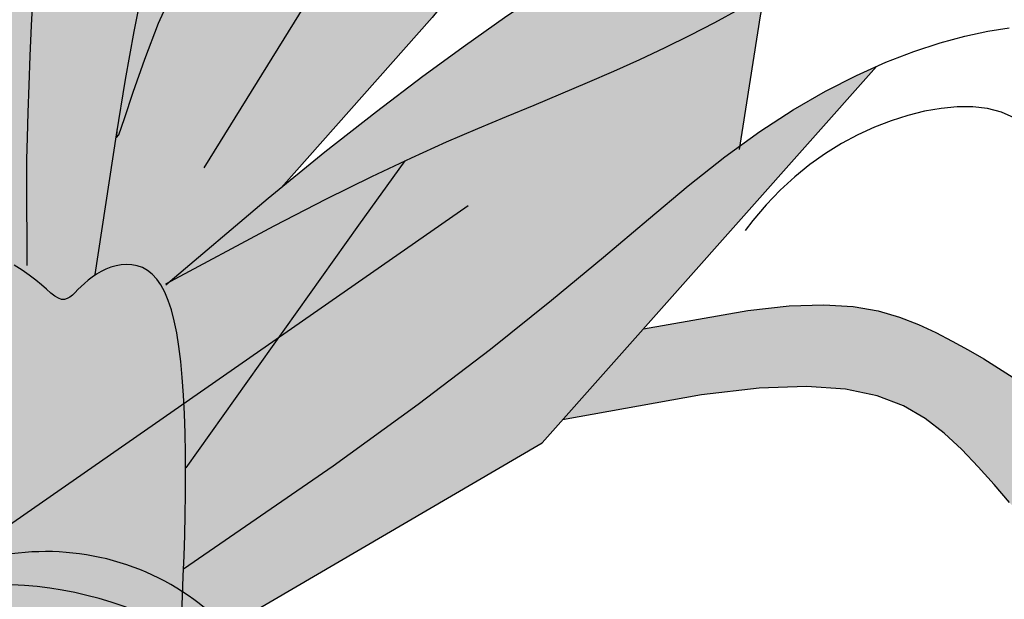
# Model space of a CAD drawing. Extents: x -88 to 110, y -68 to 34.
# Drawn here: x 30 to 31, y -31 to -31 of the extents above; entities that cross this region are included whole.
import ezdxf

# ---------------------------------------------------------------- set-up
doc = ezdxf.new("R2010")
doc.units = 0
doc.header["$MEASUREMENT"] = 0
doc.layers.get('0').update_dxf_attribs({"linetype": 'CONTINUOUS'})
doc.layers.add('HATCH', color=7, linetype='CONTINUOUS')

# ---------------------------------------------------------------- blocks, each defined once
blk = doc.blocks.new('Arbol alzado 023')
at = {"color": 78}
for points in [[(-0.06739650843792688, 0.4447782168670464), (-0.07398210839689412, 0.4289427807560564), (-0.08007442898150074, 0.4135542730927249), (-0.08568628264302802, 0.3986402029636373), (-0.0908519615305039, 0.3842081071048291), (-0.09560575779294211, 0.370265145415555), (-0.0999815867425653, 0.3568181009582538), (-0.1040133636915748, 0.343874887305784), (-0.1077350039522074, 0.3314426643573789), (-0.1111807996734662, 0.3195285920123005), (-0.1143903187196216, 0.3080490125003941), (-0.1174280001838675, 0.2965596352316275), (-0.1203628052010579, 0.2845242214361683), (-0.1232644485796364, 0.2714069091809783), (-0.1262033988016569, 0.2566718365330338), (-0.1292486170019487, 0.2397838952329074), (-0.1324698179889765, 0.220207223347554), (-0.1399515358640784, 0.1710036420565153)], [(-0.1617911127479168, 0.2696516033553458), (-0.1623352650905971, 0.2587267276165939), (-0.1628130941560606, 0.2480441579417878), (-0.1632193242290647, 0.2377926895689519), (-0.1635494332679741, 0.2281622482464947), (-0.163798522394373, 0.2193412523756102), (-0.1639620695666189, 0.2115192508679264), (-0.1640347990694835, 0.2048850389614536), (-0.1639032830254408, 0.1742448153940721)], [(-0.1321623191582084, 0.2220752033771198), (-0.1323315188824914, 0.2192673923623438), (-0.1314470829072292, 0.2202317177397184), (-0.1294445721392066, 0.2259912914277926), (-0.1263970929180935, 0.2352987836105846), (-0.1223766210731547, 0.2469061107985091), (-0.1174566397808512, 0.2595659431755628), (-0.1117125164016706, 0.2722344427990784)], [(0.1178673918954907, 0.4421844491560414), (0.1066613959021403, 0.4324922065979813), (0.09605494726142894, 0.4226699553430926), (0.08608949802162158, 0.4127320151898637), (0.07671530572480378, 0.4026542685829391), (0.06788375842345573, 0.3924148589877738), (0.05954549049646829, 0.3819900456858285), (0.05165113632272167, 0.3713572184689475), (0.0441517071179014, 0.3604933902921879), (0.03699783726090189, 0.3493755741105993), (0.03010134693994004, 0.3379781450216264), (0.02321465437584536, 0.3262641730186253), (0.01605211727238398, 0.3141933365637364), (0.008327716496523863, 0.3017264446295123), (-0.0002456975951687923, 0.288823552514895), (-0.009953390462126066, 0.2754450923556355), (-0.02108175807417823, 0.2615507426138741), (-0.0743532926472632, 0.2015816875514993)], [(-0.1014003773036443, 0.2086383335134805), (-0.03631726999572749, 0.313824036497369), (0.04756057283252701, 0.412633660784433)], [(-0.1149698937217281, 0.167421808249582), (-0.0788470715160372, 0.1979124276064077), (-0.05887359047774865, 0.2142211707412294), (-0.04078693130914601, 0.2284686165668539), (-0.02436136876557526, 0.2409253339074091), (-0.009371931276000112, 0.251861891587037), (0.00440635273061929, 0.2615499889402706), (0.01719920849892986, 0.270259817954436), (0.02923085392636793, 0.2782623242904769), (0.04069875149739133, 0.2857956688075127), (0.05168467479813543, 0.2929657426470165), (0.06224251149133408, 0.2998441448014582), (0.07242539556613536, 0.3065043584473024), (0.08228759152208198, 0.3130187362506156), (0.09188223334831136, 0.3194592540406553), (0.1012628318707769, 0.3258993949938862), (0.1104832747522124, 0.33241113493958), (0.1195902897561254, 0.3390528835821094), (0.12860083453862, 0.3458231335742603), (0.1375265910405687, 0.3527068114439338), (0.1463773570188351, 0.3596884668822362), (0.155164437577497, 0.3667522727434651), (0.162990961126809, 0.373142671238778)], [(0.08686691234500188, 0.2643830480208074), (0.0783466322424502, 0.2597475785143253), (0.06966468915166146, 0.2552749025064891), (0.06082937348228512, 0.2509435402995557), (0.05184859880718307, 0.2467308816853837), (0.04273065553600119, 0.2426150701294354), (0.03348383407839961, 0.2385742490971587), (0.02411604800721534, 0.2345861852172213), (0.01463558773211204, 0.2306290219550853), (0.004984797222320481, 0.2266402044015443), (-0.00516040317223343, 0.2223940073119586), (-0.01618890903164782, 0.2176255144142267), (-0.02849074644641547, 0.2120686789258492), (-0.04245518783342916, 0.2054578309011212), (-0.05847150560957814, 0.1975269235575361), (-0.07693010270216405, 0.1880110406230138), (-0.1150426232245927, 0.1676614764559154)], [(0.0958951684572078, 0.2696218332479567), (0.09442625860140552, 0.2621374775152283), (0.08698674644816862, 0.2150456896649082)], [(-0.1086831253470777, 0.0673207642406517), (-0.05604731445965783, 0.1035939443305018), (-0.02604356825154497, 0.125360038037865), (-0.0006229112343838494, 0.1447577124420683), (0.02090502161385643, 0.161965211350644), (0.03923172582559786, 0.1771604017343371), (0.05504718958606603, 0.1905215274006871), (0.0690429084276758, 0.2022264553204316), (0.0819096242092563, 0.2124530524643085), (0.09421937519687873, 0.2213644891677653), (0.1060712694695631, 0.2290662797354805), (0.1174457115135894, 0.2356496186736372), (0.1283227289784321, 0.2412053236516023), (0.1386827263503712, 0.2458242123387784), (0.1485057312788634, 0.2495974792413413), (0.1577725250869975, 0.2526163188654671), (0.1664627585874392, 0.2549711720437422), (0.1745613583080932, 0.2567332609318278), (0.1820668169017452, 0.257893918283262)], [(-0.1101497741820658, 0.03699030052485242), (0.01764538327298482, 0.1117309814049996), (0.1353748528987886, 0.2443496499309425)], [(0.1839080415183396, 0.2262840936232671), (0.1793848693789784, 0.2282240494820904), (0.1744841067636003, 0.2294725098084847), (0.1692664243973923, 0.2300777097131608), (0.1637921161687395, 0.2300897684908314), (0.1581214759660305, 0.2295576749258252), (0.1523155513512577, 0.2285300409656479), (0.1464346362128062, 0.2270569859050191), (0.140534502397422, 0.2251788312817915), (0.1346509494013546, 0.2229016064848075), (0.1288156315159874, 0.22022380416686), (0.1230598261959379, 0.2171427864703368), (0.1174144340589933, 0.2136570460480165), (0.1119114862333568, 0.2097639450422939), (0.1065818833368297, 0.2054615992691389), (0.1014569028240153, 0.2007477477077622), (0.09655199500381428, 0.195618245153323), (0.09181854792870325, 0.1900599023177314), (0.08908233590638659, 0.1865108533126083)], [(-0.1077617593651752, 0.1029167685965611), (-0.04698514303522927, 0.1883769491581511), (-0.03058708957824052, 0.2110760907882927)], [(-0.1094205949694, 0.05005787032212439), (-0.1090855870520535, 0.05741297103161358), (-0.1087803492420996, 0.06468441397096925), (-0.1085135487859894, 0.07190799863642283), (-0.1082934760933796, 0.07912027819780221), (-0.1081287984107249, 0.08635818266174411), (-0.1080270524740783, 0.09363942335796693), (-0.1079957750194751, 0.1009119968077279), (-0.1080413722725666, 0.1081050576921889), (-0.1081706272957916, 0.1151481375292782), (-0.1083903231515961, 0.1219707678369666), (-0.1087072429024296, 0.1285024801331893), (-0.1091274159371203, 0.1346724290990942), (-0.1096583789917176, 0.1404101462526306), (-0.110305407781464, 0.1456594829102436), (-0.111070009653556, 0.1504193085615135), (-0.1119518077712058, 0.1547024356577431), (-0.112951555808003, 0.1585224303238029), (-0.1140696306007634, 0.1618917281741723), (-0.1153052784758728, 0.1648235184969415), (-0.1166596299437437, 0.1673313674170025), (-0.1181326850043796, 0.1694273337120258), (-0.1197210521265504, 0.1711276213645085), (-0.1214077736541483, 0.1724559710930116), (-0.1231725003998498, 0.1734387614737081), (-0.124994883176317, 0.1741023710827569), (-0.1268538191226227, 0.1744735553331331), (-0.1287297127250291, 0.1745783159642009), (-0.1306018379594178, 0.1744434083889423), (-0.1324494688016493, 0.1740948343467075), (-0.134254517085207, 0.1735593492504783), (-0.1360045471956113, 0.1728629548396192), (-0.1376897613759986, 0.1720320296903033), (-0.139300361869509, 0.1710925755418877), (-0.1408261740824805, 0.1700713478073475), (-0.1422574002580461, 0.1689939713892521), (-0.1435834889657386, 0.1678872017005624), (-0.1447950192854925, 0.1667766636438479), (-0.1458885996860957, 0.1656925041633066), (-0.1468894782333017, 0.1646780594912123), (-0.1478296860553243, 0.1637789268806564), (-0.1487408774435544, 0.1630418340951358), (-0.1496558371998162, 0.1625135088981544), (-0.1506058427786954, 0.1622403022164072), (-0.1516233021452109, 0.1622681881397874), (-0.152740246427566, 0.1626442712685936), (-0.1539875762435514, 0.1633960606894043), (-0.1553897859853279, 0.1644779591491279), (-0.1569709932082581, 0.1658255275545635), (-0.1587549386308744, 0.1673747036492834), (-0.1607653629717518, 0.1690610483400796), (-0.1630256301126209, 0.170820122533744), (-0.1655602344456497, 0.1725882408106649), (-0.168392539852583, 0.1743002104040237)], [(0.05324553283372424, 0.1518335770809749), (0.09009263537365086, 0.1583675503980082), (0.1045778652216036, 0.1599740056866956), (0.1168216697687967, 0.160353103509923), (0.1271613179534015, 0.1596962769633201), (0.1359337018767626, 0.1581957128161058), (0.1434768441506655, 0.1560432210007257), (0.1501276368764515, 0.1534302346127951), (0.1562229721554758, 0.1505489404215474), (0.1620473617735669, 0.1475583635575966), (0.1676708973759773, 0.1444848825971157), (0.1731105366188039, 0.1413224681512695), (0.1783839908317688, 0.1380650908312155), (0.1835074639973762, 0.1347059675745079)], [(0.1822277262163787, 0.09065638323006553), (0.1767782892166849, 0.09698912569461626), (0.1712109022978368, 0.1032834308053161), (0.1654038471726622, 0.1093757513899227), (0.1592365360643697, 0.1151025402761938), (0.1525228115925792, 0.1202923367190216), (0.1448210210248675, 0.1247442867027253), (0.1356243188619857, 0.1282488689651622), (0.124426236441483, 0.130597692754602), (0.1107206819377353, 0.1315816136457038), (0.09400043301467065, 0.1309918640499284), (0.07375939784667551, 0.1286196763787366), (0.02482713905336809, 0.1198212907160006)]]:
    blk.add_lwpolyline(points, dxfattribs=at)

msp = doc.modelspace()

# ---------------------------------------------------------------- hatches: boundary and pattern name
at = {"layer": 'HATCH', "linetype": 'Continuous'}
h = msp.add_hatch(color=94, dxfattribs=at)
h.paths.add_polyline_path([(30.41802794728186, -31.25472029353109), (30.41782256964528, -31.25185440447621), (30.41761088856514, -31.24898782777399), (30.41740516710409, -31.24610371603575), (30.41721789753977, -31.24318510727512), (30.41705985303018, -31.24021034056654), (30.4169342426005, -31.23713758396952), (30.41684289997941, -31.23391984818176), (30.41678731507248, -31.2305103731157), (30.41676920699977, -31.22686239868444), (30.4167900656655, -31.22292905019271), (30.41685172480014, -31.21866345294615), (30.416955674307, -31.21401896146512), (30.41709664221638, -31.20900119154539), (30.41724150679941, -31.20382640858856), (30.41735004062888, -31.19876313927006), (30.41738213088477, -31.19408025409047), (30.41729766474712, -31.1900463943336), (30.41705652939685, -31.18693031589141), (30.41661861201349, -31.18500066004771), (30.41594379977799, -31.18452629730309), (30.41500699352649, -31.18568739152119), (30.41384360714731, -31.18830973845679), (30.41250429740124, -31.19213100026918), (30.4110394918341, -31.19688860990136), (30.40949984720622, -31.20232000029655), (30.40793579106206, -31.20816260439751), (30.40639798016285, -31.21415385514747), (30.40493672744536, -31.22003130009757), (30.40359375024148, -31.22559013465088), (30.4023742059146, -31.23085717709404), (30.40127431239874, -31.23591677895406), (30.40029017301934, -31.24085375019462), (30.39941812031951, -31.24575232773595), (30.39865425762467, -31.250697206932), (30.39799468826025, -31.25577285392041), (30.39743585937752, -31.26106384944678), (30.39698407442005, -31.26665041914993), (30.39668758337869, -31.27259582667711), (30.39660483636202, -31.27895886596179), (30.39679405426271, -31.28579867476055), (30.39731391640565, -31.29317416161434), (30.39822275829259, -31.30114412045618), (30.39957903003027, -31.30976780365058), (30.40272380094142, -31.32553428432829), (30.40408759635623, -31.32441081656925), (30.40659934651761, -31.32269158111689), (30.40873919353656, -31.32157243344745), (30.41055275141865, -31.32095928034637), (30.41208574877986, -31.32075825781539), (30.41338391423299, -31.32087550185719), (30.41449297639404, -31.32121703386492), (30.41545854926811, -31.32168898984055), (30.41631994341854, -31.32220965424035), (30.41709079720589, -31.32274739524036), (30.41777821632716, -31.32328238564691), (30.41838965030705, -31.32379525669894), (30.41893220484575, -31.32426641041793), (30.41941310025025, -31.32467624882765), (30.41983955682711, -31.32500528855707), (30.42021890949376, -31.32523393162928), (30.42055860777258, -31.32534831046946), (30.42086804952417, -31.32535679146572), (30.42115697643452, -31.3252737006248), (30.42143524479501, -31.3251130201299), (30.42171236707485, -31.32488884677168), (30.42199831417541, -31.32461539194964), (30.42255922516846, -31.32404687824687), (30.42320520062161, -31.32345475082543), (30.42409405942156, -31.32278564937491), (30.42638379144886, -31.30772720720888), (30.42736346111381, -31.30177331868544), (30.42828960881683, -31.2966371586428), (30.42918343704717, -31.29215575442613), (30.430065919081, -31.2881663625953), (30.43095848662345, -31.28450601049389), (30.43188234216517, -31.28101172546548), (30.43285845898048, -31.27752042024731), (30.4339064350463, -31.27389697194094), (30.43503830421035, -31.27011593755578), (30.43626449580482, -31.26617949464703), (30.43759532455373, -31.26208982076623), (30.43904110518427, -31.25784932268397), (30.44061215241958, -31.25346006334502), (30.44231889559408, -31.24892422030116), (30.44417176403952, -31.24424408571526), (30.44617465443137, -31.23942802597453), (30.44830670810209, -31.23450824594256), (30.45054087755146, -31.22952348314261), (30.45285000066882, -31.22451213127392), (30.45520691534624, -31.21951269864321), (30.45758445947398, -31.21456369355628), (30.45995535633368, -31.20970362432258), (30.46229278764143, -31.20497099924678), (30.46456065185951, -31.20041567283324), (30.46668846503211, -31.19613299898669), (30.46859714760124, -31.19222990702173), (30.4702073907922, -31.18881286782398), (30.47144011504564, -31.18598881070915), (30.47221601158684, -31.18386443577783), (30.47245588624831, -31.18254655773894), (30.4720806594721, -31.18214187669214), (30.47103806998415, -31.1827217934569), (30.46938427573217, -31.18421685555104), (30.46720259677271, -31.18652219660311), (30.46457600933876, -31.18953295024148), (30.46158783348777, -31.19314436470285), (30.45832127466768, -31.19725157361558), (30.4548595383278, -31.20174971060869), (30.4512857153088, -31.20653402391799), (30.44765435904559, -31.2115370093988), (30.44390484187691, -31.21684038259486), (30.43994788412623, -31.22256345049249), (30.43569409150835, -31.22882552008054), (30.43105429895762, -31.23574566912652), (30.42593911218977, -31.24344309001066), (30.42025925152915, -31.25203708971748), (30.41806936779743, -31.25535967983632)])
h.paths.add_polyline_path([(30.43425621883465, -31.223341983019), (30.43425484353769, -31.2192060074844), (30.43421885660813, -31.21483497082676), (30.43415066481496, -31.210239187769), (30.43405290414306, -31.20542885843083), (30.43392809596956, -31.20041441214375), (30.43377876167209, -31.19520604902727), (30.43360707880377, -31.18984548641192), (30.43341339118864, -31.18450039588237), (30.43319781343483, -31.17936973702644), (30.4329602309342, -31.17465269864642), (30.43270064368674, -31.17054824032693), (30.43241916630062, -31.16725555087027), (30.43211579877583, -31.16497370446968), (30.4317904265033, -31.16390166071137), (30.43144247644499, -31.16417293798049), (30.43106862496528, -31.16565860221403), (30.43066508999912, -31.16816381971621), (30.43022797487241, -31.17149410061547), (30.42975326830332, -31.17545472582555), (30.42923718822588, -31.17985109086244), (30.4286757233583, -31.18448836203692), (30.42806497702644, -31.18917216408062), (30.42739474911308, -31.19377459440415), (30.4266287088651, -31.19843616248563), (30.42572399286904, -31.20336396508146), (30.42463819614362, -31.20876532816551), (30.42332845527675, -31.21484769232047), (30.42175213607037, -31.22181826891046), (30.41986660432825, -31.22988426930414), (30.41712182170362, -31.24137673569926), (30.41721789753977, -31.24318510727534), (30.41740516710409, -31.24610371603575), (30.41761088856514, -31.24898782777422), (30.41782256964437, -31.25185440447621), (30.41802794728186, -31.25472029353154), (30.41806936779743, -31.25535967983632), (30.42025925153051, -31.25203708971498), (30.42593911219022, -31.24344309001066), (30.43105429895898, -31.23574566912425), (30.43413881325499, -31.23114518355755), (30.43422034651279, -31.22723269731404)])
h.paths.add_polyline_path([(30.45515923839478, -31.26101433876619), (30.45236921987292, -31.26403471948147), (30.44961346915964, -31.26716879138844), (30.44689084017431, -31.27041540840668), (30.44422345227279, -31.27376895474135), (30.44163926981967, -31.27722278312553), (30.43916648639809, -31.28077001707533), (30.43683318098032, -31.28440378010777), (30.43466720332457, -31.28811742495527), (30.43269674701308, -31.2919040751346), (30.43094977641088, -31.29575696877072), (30.42945345362817, -31.29960722642131), (30.42823070027565, -31.3031373837709), (30.42730386492416, -31.30596808815285), (30.42669483771327, -31.30771975768511), (30.42632333172536, -31.30812482109531), (30.4240936014546, -31.32278866119709), (30.42505929072125, -31.32222538011587), (30.42612431672181, -31.32180157131979), (30.42724975640543, -31.32158924586469), (30.428393399515, -31.32165311343892), (30.42950375373105, -31.32205744217635), (30.4302610966008, -31.32265387506636), (30.430744169558, -31.32317098661628), (30.43119217244997, -31.32380843662526), (30.43160407380422, -31.32457115323968), (30.43197987362122, -31.32546280391779), (30.4323199157236, -31.32648751454867), (30.43262397089687, -31.32764929641548), (30.43289215374874, -31.32895193158306), (30.43312469349506, -31.33039954594182), (30.43332147552722, -31.33199603616612), (30.43348295827876, -31.33374105843058), (30.43361074626158, -31.33561753613635), (30.43370713163698, -31.33760403757555), (30.43377394813363, -31.33967901643445), (30.43381325869699, -31.34182104100632), (30.4338239241881, -31.34350354423436), (30.45238239979993, -31.31740780589821), (30.45736962515205, -31.31050419780122), (30.45376010324365, -31.31221296653161), (30.44888903163631, -31.31462500768357), (30.44327518521526, -31.31751909032091), (30.43197917357632, -31.32355041311252), (30.44269217403301, -31.31450776364222), (30.44405887467722, -31.31339182547885), (30.4602604429799, -31.29515332813839), (30.46364493348959, -31.29092761449528), (30.46659735162778, -31.28685879928089), (30.46920479951608, -31.28293461943412), (30.47155403545388, -31.27914304110841), (30.47373239077864, -31.27547191585013), (30.47582685300789, -31.27190932441994), (30.47792429504555, -31.26844300375837), (30.48010001438637, -31.26506172227386), (30.48238082931424, -31.26175768661933), (30.48478175348531, -31.25852390570362), (30.48731768594665, -31.25535338843424), (30.49000364035349, -31.25223925832933), (30.49285463036107, -31.24917429508009), (30.49588544040965, -31.24615185142006), (30.49911119876127, -31.24316459243341), (30.5025192985306, -31.24021687322574), (30.50598756752991, -31.23735705839767), (30.50936609842141, -31.23464462952956), (30.51250532768994, -31.23213895359545), (30.51525534800088, -31.22989974139154), (30.51746648123093, -31.22798635989188), (30.51898893465044, -31.22645829067751), (30.51967303013838, -31.2253750153297), (30.5194151620119, -31.22477744892416), (30.51829589973407, -31.22463132365255), (30.5164423436397, -31.22488403441657), (30.5139811356314, -31.22548274690252), (30.5110392614349, -31.22637462679649), (30.50774347756008, -31.22750695439272), (30.50422065512633, -31.22882678076889), (30.50059766525122, -31.23028161543488), (30.49698143725185, -31.23182790733058), (30.49339913323705, -31.23346004065974), (30.48985797351382, -31.23518202670511), (30.48636494917422, -31.23699753292494), (30.48292750974245, -31.23891057060036), (30.47955276091737, -31.24092492179779), (30.47624792300688, -31.24304436858228), (30.47302010170982, -31.24527292223656), (30.4698742251728, -31.2476136771781), (30.46680547985783, -31.25006732105471), (30.46380676006514, -31.2526341976913), (30.46087084548775, -31.25531419247927), (30.4579907450336, -31.25810764924308)])
h.paths.add_polyline_path([(30.49049977862863, -31.29570172768758), (30.49309106678105, -31.29429193398705), (30.49563032287618, -31.29282586773133), (30.49811296259098, -31.29129734008456), (30.50053440160467, -31.28969993299638), (30.50288948255296, -31.28802745763114), (30.50517350650647, -31.28627361054595), (30.50738154531813, -31.28443208829749), (30.5095087854513, -31.28249681665938), (30.51155029875757, -31.28046126297154), (30.51350493915764, -31.27832405193789), (30.51538611579302, -31.27610237476728), (30.51721079065713, -31.27381812159769), (30.51899592574158, -31.27149329717617), (30.51994547576918, -31.27023074520248), (30.51984757820831, -31.26906005353312), (30.51963910615335, -31.26764475864611), (30.51934467805698, -31.26631014783079), (30.51896303322995, -31.2650720369988), (30.51849268176669, -31.26394647127808), (30.51793247758791, -31.26294915197258), (30.51728093078758, -31.26209612420957), (30.51653655146195, -31.26140091174006), (30.51624281245971, -31.26121467246816), (30.51386251629332, -31.26315819706719), (30.51119008563613, -31.26530652508172), (30.5084982862188, -31.26742986854078), (30.50578367979845, -31.2695234139041), (30.50304328656397, -31.27158246224389), (30.50035380547818, -31.27354390156774), (30.50035298525039, -31.27354633238514), (30.49746932374704, -31.27558285644836), (30.49461638540264, -31.27754150812957), (30.49169834968255, -31.27950027441916), (30.48869894224048, -31.28148150388774), (30.48560200334599, -31.28350708667308), (30.48239102943101, -31.28559902752676), (30.47904986076695, -31.28777967501328), (30.47556210839797, -31.29007080466608), (30.47190290237698, -31.29250462134946), (30.46801218808217, -31.29515355735447), (30.46382177372082, -31.29810001587288), (30.45926300906625, -31.3014261708824), (30.45426747310852, -31.30521465479109), (30.44876674483997, -31.30954775618256), (30.44269217403301, -31.31450776364199), (30.43197917357632, -31.32355041311252), (30.44327518521571, -31.31751909032045), (30.44888903163631, -31.31462500768357), (30.45376010324365, -31.31221296653138), (30.45800713398488, -31.31020239740014), (30.46174851398267, -31.30851238700229), (30.46510263335789, -31.30706213665821), (30.46818811144816, -31.30577073308013), (30.47112322376846, -31.30455760680497), (30.47400653325006, -31.30335410760558), (30.4768555749199, -31.30214121054582), (30.4796678274049, -31.30091226835834), (30.48244088393561, -31.29966051916762), (30.48517222313215, -31.29837931570655), (30.4878593236201, -31.29706201070753)])
h.paths.add_polyline_path([(30.49817897683145, -31.25871323821247), (30.49542654975197, -31.26108654184186), (30.49148747085768, -31.26531179705257), (30.48578766839476, -31.27222289206242), (30.47775295600171, -31.28265337126431), (30.46899521118915, -31.29448428042878), (30.47190290237698, -31.29250462134946), (30.47556210839842, -31.29007080466631), (30.47904986076786, -31.28777967501328), (30.48239102943101, -31.28559902752676), (30.48560200334599, -31.28350708667308), (30.48869894223911, -31.28148150388842), (30.49169834968028, -31.27950027442052), (30.49461638540218, -31.27754150813002), (30.49746932374659, -31.27558285644836), (30.50027355366795, -31.27360242923596), (30.50035380547818, -31.27354390156774), (30.5016253556921, -31.26977555162848), (30.50350951213726, -31.26583578508593), (30.50529143819607, -31.26339474809533), (30.50696815405966, -31.26201383562506), (30.50853667991781, -31.26125421342812), (30.50999472361012, -31.26074982337236), (30.51134377504034, -31.26042525335715), (30.51258624097839, -31.26027775278857), (30.51372441358511, -31.26030434185777), (30.51476069962995, -31.26050226997081), (30.51569727666605, -31.26086878653491), (30.51653655146195, -31.26140091174006), (30.51728093078758, -31.26209612420957), (30.51793247758791, -31.26294915197258), (30.51849268176669, -31.26394647127808), (30.51896303322995, -31.2650720369988), (30.51934467805698, -31.26631014783079), (30.51963910615335, -31.26764475864611), (30.51984757820831, -31.26906005353289), (30.51997135490932, -31.27054021657995), (30.52001192616102, -31.27206920265889), (30.51997490775896, -31.27362500702265), (30.51988459661037, -31.2751602965447), (30.51976918629792, -31.27662132004566), (30.51965732883467, -31.27795467017285), (30.51957756162732, -31.27910659574645), (30.5195581928658, -31.28002368941288), (30.51962787456408, -31.28065219999343), (30.51981491491163, -31.28093860552617), (30.52013879727905, -31.28084680447314), (30.52058175741671, -31.28041129385924), (30.52111674782348, -31.27968410574199), (30.52171683560594, -31.27871704296326), (30.52235531708742, -31.27756225218804), (30.52300503015861, -31.27627165086637), (30.5236391565338, -31.2748971564476), (30.52423076332046, -31.27349091559694), (30.5247565850825, -31.27209602094394), (30.52520814082412, -31.27072049505245), (30.52558061700732, -31.26936376488215), (30.52586942930905, -31.26802491356893), (30.52606964958362, -31.26670348267994), (30.52617646429211, -31.26539844074313), (30.52618528911192, -31.26410932932612), (30.52609119589782, -31.26283534617273), (30.52589177788035, -31.26157855422725), (30.52559368232572, -31.26035178959291), (30.52520584866328, -31.25917098278905), (30.5247374455373, -31.25805160590352), (30.5241971831599, -31.2570095894559), (30.52359423017582, -31.25606063474988), (30.52293741140487, -31.25522032848125), (30.5222358954927, -31.25450448656165), (30.52149506901718, -31.25392445518896), (30.52070713863007, -31.25347450395993), (30.51986087274257, -31.25314443275779), (30.51894503976494, -31.25292415607345), (30.51794829349932, -31.25280358839854), (30.51685928774826, -31.25277241500721), (30.51566702013928, -31.25282066499876), (30.51435991525771, -31.25293813825642), (30.51293063818797, -31.25311898976924), (30.51138629462933, -31.25337468034281), (30.50973788695613, -31.25372091128083), (30.50799653214857, -31.25417326927886), (30.5061728887574, -31.25474757024899), (30.504278188371, -31.25545928627839), (30.50232320414692, -31.25632434788708), (30.50031905306672, -31.25735834177107)])
h.paths.add_polyline_path([(30.47966782740581, -31.30091226835811), (30.4768555749199, -31.30214121054559), (30.47400653325006, -31.3033541076049), (30.47112322376755, -31.3045576068052), (30.46818811144861, -31.30577073307945), (30.46510263335743, -31.30706213665798), (30.46174851398267, -31.30851238700229), (30.45800713398488, -31.31020239739991), (30.45736962515205, -31.31050419780076), (30.45238239979902, -31.31740780589843), (30.4338239241881, -31.34350354423436), (30.43382712627157, -31.34400867958488), (30.43381761380327, -31.34622050046273), (30.43378666962802, -31.34843495732589), (30.43373658590757, -31.35063623426294), (30.43366965480276, -31.35282971785245), (30.43361812759461, -31.35422480973347), (30.44962630526173, -31.34319301404816), (30.45875139870326, -31.33657325271742), (30.46648262896382, -31.33067380302027), (30.47302995800258, -31.3254404553465), (30.47860369160365, -31.32081911469317), (30.48341367711667, -31.31675557145054), (30.48767022032756, -31.31319573061382), (30.49158339780091, -31.31008549718258), (30.49318625826366, -31.30892513337262), (30.49539010439024, -31.29497488339479), (30.49583508107274, -31.29270764842949), (30.49309106678105, -31.29429193398727), (30.49049977862863, -31.29570172768758), (30.4878593236201, -31.2970620107073), (30.48517222313215, -31.29837931570655), (30.48244088393561, -31.2996605191674)])
h.paths.add_polyline_path([(30.50784377775084, -31.30038483614198), (30.50569909905219, -31.30134101709672), (30.50239105211607, -31.30303068367056), (30.49893172254563, -31.30503288641348), (30.49532718456724, -31.30737524586761), (30.49158339780091, -31.3100854971828), (30.48767022032756, -31.31319573061382), (30.48341367711713, -31.31675557145076), (30.4786036916032, -31.32081911469363), (30.47302995800213, -31.32544045534696), (30.46648262896336, -31.33067380302072), (30.45875139870326, -31.33657325271742), (30.44962630526219, -31.34319301404793), (30.43361812759461, -31.35422480973347), (30.4335885122989, -31.355026639683), (30.43349567977315, -31.35723811673888), (30.43339379321081, -31.35947503677784), (30.4332852593818, -31.3617485167917), (30.43320378166457, -31.36343072848894), (30.47203859831573, -31.34071828228884)])
h.paths.add_polyline_path([(30.50034575674339, -31.3346810737084), (30.50451405175066, -31.33498031534322), (30.50791974475099, -31.33569466735793), (30.510716754364, -31.33676052228152), (30.51305911381881, -31.33811450185835), (30.51510097094909, -31.33969288400926), (30.51697664639799, -31.34143458264061), (30.51874275654539, -31.34328745108628), (30.52043597596843, -31.34520174945005), (30.52209332307096, -31.34712773783617), (30.52375170164463, -31.34901567634729), (30.52544790087789, -31.35081571047926), (30.52721882456375, -31.35247810033542), (30.5291014911047, -31.35395322062772), (30.53112420868932, -31.35520439677834), (30.53328239299729, -31.35624790313063), (30.53556309331746, -31.35711342317172), (30.53795335893913, -31.3578305257799), (30.54044000993575, -31.3584286652253), (30.54300998098937, -31.35893741038735), (30.54565055060787, -31.35938644475204), (30.54834842425338, -31.35980510798181), (30.55109007816985, -31.36022136444189), (30.55385889420562, -31.36065630201524), (30.55663791035316, -31.3611290602475), (30.55940993541093, -31.36165900789974), (30.56215777816827, -31.36226562834185), (30.56486436202589, -31.36296794651066), (30.56751238116588, -31.36378544577605), (30.57008487359711, -31.36473738029139), (30.5725600637886, -31.36582879281145), (30.57489795352852, -31.36700730745401), (30.57705361645888, -31.36820610772265), (30.57898247004572, -31.36935849172841), (30.58063993175641, -31.37039787219096), (30.58198118983931, -31.37125754722178), (30.58296166176045, -31.37187070032218), (30.5835366503786, -31.37217074421341), (30.5836746384782, -31.37211000194379), (30.58339820384639, -31.37171712552681), (30.58274287498055, -31.37104013573816), (30.58174429498625, -31.37012659492161), (30.58043810696903, -31.36902452385284), (30.57886006864258, -31.36778159948239), (30.57704570850295, -31.36644572797827), (30.5750307842661, -31.36506458629214), (30.57285025138729, -31.36367943332397), (30.5705357416907, -31.36230436586465), (30.56811842856744, -31.36094671882979), (30.56562937080137, -31.35961405635198), (30.56309951256684, -31.35831371334502), (30.56056002725585, -31.35705325394196), (30.55804185904366, -31.35584001305842), (30.55557618132137, -31.3546814402177), (30.55318901011672, -31.35358131748485), (30.55088664887192, -31.3525291009209), (30.54867058749799, -31.35151046451615), (30.54654197206877, -31.35051096765773), (30.54450229249117, -31.34951639894548), (30.54255292406127, -31.34851243237171), (30.54069512746922, -31.34748474193152), (30.53893027801108, -31.3464192308324), (30.53725711499713, -31.34530569895737), (30.53566348997423, -31.34415113739869), (30.53413427467943, -31.34296712156942), (30.53265479928017, -31.34176476845), (30.53121016473163, -31.34055553884873), (30.52978535737678, -31.33935077896167), (30.52836559277442, -31.33816183498465), (30.52693597188066, -31.33699993851082), (30.52548308555173, -31.33587425818218), (30.52400040112774, -31.33478525243135), (30.52248253202946, -31.33373085831381), (30.5209243208967, -31.33270924210019), (30.51932049575701, -31.33171857006136), (30.51766612846426, -31.33075677925348), (30.51595583244146, -31.32982203594606), (30.51418445032299, -31.32891250641155), (30.51233066501321, -31.32803621321336), (30.51030794742768, -31.32724152095097), (30.50801383796509, -31.32658687973385), (30.5053458770228, -31.32613051045355), (30.50220126117505, -31.32593074861138), (30.49847753081825, -31.32604604431612), (30.49407211174342, -31.3265346184598), (30.48286577107113, -31.32852180132858), (30.47422288852725, -31.33825774576844), (30.48910465475977, -31.33558189303057), (30.49526059728645, -31.33486043531634)])
h.paths.add_polyline_path([(30.41466798289569, -31.35952523510804), (30.41939361688058, -31.36700432764469), (30.4237167473709, -31.37495044801057), (30.42735222952409, -31.3820733387085), (30.43008482941035, -31.3873408395827), (30.43197872754011, -31.39075100229724), (30.43316824455609, -31.39255997585742), (30.43378735727605, -31.39302379466148), (30.43397038634224, -31.39239849310633), (30.43385142317969, -31.39093999098208), (30.43356467382294, -31.3889044372956), (30.43324411508932, -31.38654786644128), (30.43299977071341, -31.38408631460852), (30.43284333071664, -31.3815765127842), (30.43276264664495, -31.37903542296039), (30.43274511161256, -31.37647989252168), (30.43277846255681, -31.37392665424358), (30.43285009259237, -31.37139255551069), (30.43294773865567, -31.3688946729248), (30.4330589084709, -31.36644962465079), (30.43317282887868, -31.36406978836357), (30.4332852593818, -31.3617485167917), (30.43339379321081, -31.35947503677944), (30.43349567977315, -31.3572381167366), (30.4335885122989, -31.35502663968322), (30.43366965480276, -31.35282971785131), (30.43373658590757, -31.35063623426294), (30.43378666962802, -31.34843495732589), (30.43381761380327, -31.3462205004625), (30.43382712627157, -31.34400867958465), (30.43381325869699, -31.34182104100655), (30.43377394813363, -31.33967901643491), (30.43370713163698, -31.33760403757578), (30.43361074626158, -31.33561753613635), (30.43348295827876, -31.33374105843058), (30.43332147552722, -31.3319960361659), (30.43312469349506, -31.33039954594182), (30.43289215374874, -31.3289519315826), (30.43262397089687, -31.32764929641548), (30.4323199157236, -31.32648751454889), (30.43197987362122, -31.32546280391779), (30.43160407380422, -31.32457115323968), (30.43119217244997, -31.32380843662526), (30.430744169558, -31.32317098661628), (30.4302610966008, -31.32265387506636), (30.42974811094085, -31.32224988166804), (30.4292114014131, -31.32195098385723), (30.42865715685342, -31.32174915907007), (30.42809179531172, -31.32163627013478), (30.42752127640755, -31.32160440909497), (30.42695190358403, -31.32164543877906), (30.42638998028382, -31.32175145123114), (30.4258410076943, -31.32191430927919), (30.42530876788054, -31.32212610496726), (30.42479624065321, -31.32237881573128), (30.42430640582073, -31.32266453361553), (30.42384235780104, -31.322975121448), (30.423407076403, -31.32330278588092), (30.42300377065315, -31.32363938974226), (30.42263530575222, -31.32397713968425), (30.4223027131727, -31.32430686706193), (30.42179235910929, -31.32482413857515), (30.42128054049839, -31.32523816554085), (30.42071473931013, -31.32540088107493), (30.42007161404557, -31.32518433619834), (30.41941310025025, -31.32467624882742), (30.41893220484529, -31.3242664104177), (30.4183896503075, -31.32379525669916), (30.41777821632716, -31.32328238564669), (30.41709079720498, -31.32274739524014), (30.41631994341854, -31.32220965424012), (30.41545854926811, -31.32168898984055), (30.41449297639404, -31.32121703386492), (30.41338391423345, -31.32087550185719), (30.41208574877986, -31.32075825781539), (30.41055275141865, -31.32095928034637), (30.40873919353656, -31.32157243344745), (30.40659934651761, -31.32269158111689), (30.40408759635623, -31.32441081656925), (30.40115841003374, -31.32682382247749, 0.1000640530492727), (30.39807975133157, -31.35874819852092), (30.40092704998845, -31.35279109493712), (30.4051495546057, -31.35112847586488), (30.40982499026198, -31.35380319868222)])
h.paths.add_polyline_path([(30.35029000169901, -31.33953014056937), (30.34879642950976, -31.33913531581556), (30.34731580803076, -31.33885624519844), (30.34584664735733, -31.33867951957559), (30.34438768680069, -31.33859241745285), (30.34293743645661, -31.33858164429575), (30.34149624014911, -31.33863711459498), (30.3400713181852, -31.33876054747152), (30.33867126616973, -31.33895664185565), (30.33730490892252, -31.33922986746183), (30.33598118587291, -31.33958492322012), (30.33470869262395, -31.34002627884497), (30.33349648321222, -31.34055886248274), (30.33235315324258, -31.34118702923906), (30.33128592302295, -31.34191811402997), (30.33029513637642, -31.34277011032049), (30.32937953261465, -31.34376376216841), (30.3285379656579, -31.34491946980774), (30.32776906020784, -31.34625820651326), (30.32707167018565, -31.34780025791037), (30.32644453490205, -31.34956659727386), (30.32588616445149, -31.3515776248375), (30.32540538365559, -31.35388537265857), (30.32504952564089, -31.35666702479234), (30.32487577982714, -31.36013105329352), (30.32494156485176, -31.3644858156078), (30.32530407013404, -31.36994001300622), (30.32602048509374, -31.37670188832653), (30.32714822836782, -31.38498014283955), (30.32874437476697, -31.39498301938347), (30.33367252118727, -31.38310102914915), (30.33771291360311, -31.37388848976111), (30.34101454248842, -31.36699114771813), (30.34372639831575, -31.36205417647779), (30.34599758616717, -31.3587233225382), (30.34797698190708, -31.35664387396509), (30.3498136906171, -31.35546134804049), (30.35165658816207, -31.35482126204619), (30.3536328894845, -31.35443835653013), (30.35578213436405, -31.35430495275245), (30.3581219724408, -31.35448259523987), (30.36066993874805, -31.35503282851796), (30.36344379753403, -31.35601719711344), (30.3664610838316, -31.3574974747682), (30.36973944728128, -31.35953509140081), (30.37070570733316, -31.36025666337168), (30.37121857885607, -31.36011500816557), (30.37215618736421, -31.35991295416233), (30.37324889650448, -31.35974540457682), (30.36978551971991, -31.35573594894317), (30.36677499529809, -31.35234607185448), (30.36416284847949, -31.34952006640305), (30.36188581561713, -31.3471920329559), (30.35988063306444, -31.3452958426646), (30.3580838079581, -31.34376559589709), (30.35643230586696, -31.34253516380495), (30.35486251932046, -31.3415385321477), (30.35332172861148, -31.34071862611308), (30.35179801450361, -31.34005355556241)])
h = msp.add_hatch(color=94, dxfattribs=at)
h.paths.add_polyline_path([(30.47495571717194, -31.23790603098696), (30.47655255122002, -31.23296069335851), (30.47832106813642, -31.2278197197781), (30.48018768954874, -31.22255989764489), (30.48207860786918, -31.21725767052835), (30.48392013011811, -31.21198959661269), (30.4856384487059, -31.20683200486423), (30.48717075841817, -31.20186397484049), (30.48849769049387, -31.19717364013758), (30.48961087854444, -31.19285154111908), (30.49050172696592, -31.18898821814987), (30.49116186936975, -31.18567432620279), (30.49158271015243, -31.1830002910337), (30.49175588292586, -31.1810567676152), (30.49167279208471, -31.17993418170403), (30.49133171850984, -31.17968903507171), (30.49075661528262, -31.18024064364653), (30.48997831197288, -31.1814745139804), (30.48902740893003, -31.18327580880072), (30.48793462111301, -31.18552992005193), (30.48673054887398, -31.18812201046052), (30.48544602177957, -31.19093758657909), (30.48411175478826, -31.19386169652666), (30.48274791891821, -31.19680253925134), (30.48133365550369, -31.19975873945481), (30.47983744732913, -31.2027520726685), (30.47822789178666, -31.20580385599119), (30.47647381548562, -31.20893575034501), (30.47454358660183, -31.21216918743693), (30.47240591713556, -31.215525598973), (30.47002951908892, -31.21902664587623), (30.46737611337015, -31.22272470402795), (30.46438048799722, -31.22679592600793), (30.46097066910419, -31.2314470647595), (30.45707445362289, -31.23688533163813), (30.45261975308379, -31.24331747958008), (30.44753482284317, -31.25095060534426), (30.44174734521697, -31.25999169108008), (30.43518534634698, -31.27064760432877), (30.43487914743876, -31.27064760432877), (30.4339064350463, -31.27389697194071), (30.43285845898002, -31.27752042024799), (30.43188234216517, -31.28101172546594), (30.43095848662345, -31.28450601049366), (30.430065919081, -31.2881663625953), (30.42918343704717, -31.29215575442613), (30.42828960881683, -31.2966371586428), (30.42736346111381, -31.30177331868544), (30.42647733554325, -31.30715869811633), (30.42642585260568, -31.30801303970106), (30.42669483771327, -31.30771975768511), (30.42730386492416, -31.3059680881533), (30.42823070027565, -31.30313738377067), (30.42945345362817, -31.29960722642131), (30.43094977641088, -31.29575696877072), (30.43269674701308, -31.2919040751346), (30.43466720332411, -31.28811742495527), (30.43683318098032, -31.28440378010777), (30.43916648639809, -31.28077001707533), (30.44163926981967, -31.27722278312553), (30.44422345227279, -31.27376895474135), (30.44689084017431, -31.27041540840668), (30.44961346915964, -31.26716879138844), (30.45236921987292, -31.26403471948147), (30.45515923839524, -31.26101433876619), (30.4579907450336, -31.25810764924285), (30.46087084548775, -31.25531419247904), (30.46380676006514, -31.25263419769153), (30.46680547985783, -31.25006732105494), (30.4698742251728, -31.2476136771781), (30.47294903394162, -31.24532580168916), (30.47360448818857, -31.24257951830595)])
h.paths.add_polyline_path([(30.38360220855269, -31.28121870761556), (30.38288877340277, -31.27644791805682), (30.3821730460911, -31.27163586959745), (30.38141434075827, -31.26678577126444), (30.38057174232857, -31.26190037364967), (30.37960456494169, -31.25698288577855), (30.37848381275965, -31.25204866513213), (30.37722816689505, -31.24716166300409), (30.37586822769912, -31.24239855218497), (30.37443459552308, -31.23783566164065), (30.37295775611004, -31.23354943494355), (30.37146819520261, -31.22961643027629), (30.36999674236789, -31.22611297660428), (30.36857376874126, -31.22311551750017), (30.36722070602876, -31.22068181542495), (30.36592185292714, -31.21879399152198), (30.36465256870382, -31.21741582964541), (30.36338809801894, -31.2165105406088), (30.36210368553223, -31.21604190826674), (30.36077434668708, -31.21597325804095), (30.35937555536042, -31.21626825917765), (30.35788244160334, -31.21689023709923), (30.35627907489628, -31.21781672862603), (30.35458459478399, -31.2190806262708), (30.35282730945731, -31.22072857551183), (30.35103529788897, -31.22280733643669), (30.3492366390535, -31.22536366913227), (30.3477201313883, -31.22799239977275), (30.34815164458563, -31.22901680092645), (30.34830353135861, -31.22935759065576), (30.34890404647443, -31.22846461931085), (30.3503706857707, -31.226489578677), (30.35167263328979, -31.22492494949274), (30.35283246681932, -31.22369600730503), (30.35387264953827, -31.22272848609391), (30.35481598844966, -31.22194754679862), (30.35568425908399, -31.22130024049688), (30.3564974032431, -31.22081831362011), (30.35727421664863, -31.22055505891485), (30.35803406806166, -31.22056376912719), (30.35879598241966, -31.22089762239506), (30.35957887005246, -31.22160979685686), (30.36040198511294, -31.22275369986659), (30.36128446714541, -31.22438239495427), (30.36223812078218, -31.22653656797997), (30.36324644246109, -31.22920659186725), (30.36428559370709, -31.23237034726066), (30.36533196526101, -31.23600537098145), (30.36636160403917, -31.24008965828302), (30.36735090078058, -31.2446008605943), (30.3682760170111, -31.24951685856031), (30.36911334347018, -31.25481530361021), (30.36985680593101, -31.26047522246967), (30.37057207481006, -31.2664802261856), (30.37134269938063, -31.27281495728079), (30.37225188509159, -31.27946440209821), (30.37269212999512, -31.28216902563162), (30.37315854942493, -31.28385767271966), (30.37398819714393, -31.28675049466796), (30.37491193807794, -31.28972801197023), (30.37609790224381, -31.292971534571), (30.37774378854031, -31.29670042228981), (30.38004752507935, -31.30113392033895), (30.38320715458325, -31.30649161775381), (30.38742049055575, -31.31299275974624), (30.3928854611115, -31.32085670613578), (30.39979999436285, -31.33030293135034), (30.40018324664491, -31.33030293135034, -0.009810297801569015), (30.40103202900467, -31.3272428962477), (30.40035274901832, -31.3272428962477), (30.39783538306186, -31.32407214976269), (30.39554975459554, -31.32059161770184), (30.39348577811073, -31.31683786003459), (30.39163348270425, -31.31284755133874), (30.38998255365389, -31.30865736619348), (30.38852290544922, -31.30430386456755), (30.38724445258161, -31.29982372103945), (30.38613710954154, -31.29525361018768), (30.38518563345836, -31.29062459079427), (30.38435426661839, -31.28594537307249)])
h.paths.add_polyline_path([(30.37491193807794, -31.28972801197001), (30.37398819714393, -31.28675049466796), (30.37315854942447, -31.28385767271988), (30.37237497414365, -31.28102077950297), (30.37161947783692, -31.27824921287806), (30.37087383782294, -31.27555248531366), (30.37012006063627, -31.2729399946706), (30.36934003820555, -31.27042102420155), (30.36851566245672, -31.2680052009834), (30.36762882531751, -31.26570169366023), (30.36666531538798, -31.26351256517678), (30.36562616414152, -31.26140950734402), (30.3645164143329, -31.25935676244803), (30.36334122332367, -31.25731857277578), (30.36210529004505, -31.25525906600496), (30.36081377185859, -31.25314259903138), (30.35947148230365, -31.25093329952751), (30.35808369335039, -31.2485954097885), (30.35665693765735, -31.24610314299634), (30.35520588505709, -31.2434701375118), (30.35374646606873, -31.2407197733773), (30.3522951842517, -31.23787577446064), (30.35086808473464, -31.23496163541308), (30.3494815564702, -31.23200073627886), (30.34830353135816, -31.22935759065599), (30.34724990839798, -31.23092433741471), (30.34538580836282, -31.23394345744118), (30.3442590587599, -31.23590661568159), (30.34573169547706, -31.23209609018199), (30.34745941192499, -31.22844433368477), (30.3477201313883, -31.22799239977275), (30.34689485263992, -31.22603320939738), (30.34572413134514, -31.22308995990415), (30.34464062678056, -31.22029203342522), (30.34364227600302, -31.21776079989508), (30.34272701606527, -31.21561762924234), (30.34189289863183, -31.21398400600805), (30.3411378607568, -31.21298130012378), (30.34045983949612, -31.21273076691268), (30.33985677190343, -31.21335389091468), (30.33932728268358, -31.2149265426628), (30.33887137183613, -31.21734270970541), (30.33849007083266, -31.22045076558351), (30.3381839527144, -31.22409942766325), (30.33795381973754, -31.22813718409402), (30.33780047415824, -31.23241229380933), (30.33772460362501, -31.23677358878326), (30.33772712500216, -31.2410692133405), (30.3378078090734, -31.24517619303715), (30.33796390524616, -31.24908455697227), (30.33819163145448, -31.25281252782674), (30.33848732023965, -31.2563783282821), (30.33884741875202, -31.25980041023417), (30.339268144927, -31.26309688175679), (30.33974594591358, -31.26628630935506), (30.34027692503808, -31.2693868011017), (30.34085821709935, -31.27241451673212), (30.34148924905752, -31.27537724959524), (30.34217002091167, -31.27828050087664), (30.34290076187857, -31.28112977176392), (30.34368147195777, -31.28393067805104), (30.34451226575833, -31.286688835534), (30.34539325788658, -31.28940963078976), (30.34632444834345, -31.29209867961431), (30.34731110910046, -31.29476343153073), (30.34837948540074, -31.29741901480265), (30.34956052142091, -31.30008227681464), (30.35088550515933, -31.30277017955832), (30.352385610008, -31.30549979963502), (30.3540921239662, -31.30828786982006), (30.35603610581687, -31.31115158132202), (30.35824895816744, -31.31410766691756), (30.360777097281, -31.31715738729526), (30.36372836933809, -31.320238395672), (30.36722632182385, -31.32327264396231), (30.37139392918219, -31.32618196947073), (30.3763546242901, -31.32888832411181), (30.38223172541642, -31.33131354519055), (30.38914843622045, -31.33337958462102), (30.39722796036379, -31.33500827970892), (30.39912533293703, -31.33500827970892, -0.01490099044609624), (30.40018324664491, -31.33030293135034), (30.39979999436285, -31.33030293135034), (30.3928854611115, -31.32085670613555), (30.38742049055575, -31.31299275974624), (30.38320715458279, -31.30649161775381), (30.38004752507935, -31.30113392033918), (30.37774378854031, -31.29670042229004), (30.37609790224381, -31.292971534571)])
h.paths.add_polyline_path([(30.30776445320065, -31.28429478784614), (30.30958190775731, -31.28319317520909), (30.31145231123558, -31.28242770800143), (30.31335503418607, -31.2819944895486), (30.3152693325503, -31.28188950856902), (30.31717446226979, -31.2821086391727), (30.31904979389468, -31.2826478700776), (30.32087469797465, -31.28350307539353), (30.32263175408546, -31.28466267970698), (30.32431683633671, -31.28608359038862), (30.32592914247265, -31.28771492146161), (30.32746787023619, -31.28950613077331), (30.32893210276346, -31.29140633234596), (30.33032126701367, -31.29336498402831), (30.33163433151434, -31.29533108523373), (30.33287049400973, -31.2972539792026), (30.33403399499569, -31.29909561605741), (30.3351478706952, -31.3008681442538), (30.33624054390405, -31.30259666296133), (30.3373399789882, -31.30430604211933), (30.33847436952895, -31.30602126629123), (30.33967202371717, -31.3077670908121), (30.34096090591787, -31.30956861484896), (30.34236932432144, -31.31145070834959), (30.34392134661924, -31.31343342772238), (30.34562568302429, -31.315517231402), (30.3474870324669, -31.31769764967289), (30.34951009387645, -31.31997032742897), (30.35169956618323, -31.32233079495627), (30.35406003370984, -31.32477446793173), (30.35659630999565, -31.32729710585858), (30.35931297936189, -31.32989412441379), (30.3622314735146, -31.33255578191251), (30.3654399260506, -31.33525056113985), (30.36904343255559, -31.33794132908515), (30.37314663018672, -31.34059118195427), (30.37785461453062, -31.34316321595356), (30.38327213735123, -31.34562041268004), (30.38950417962745, -31.34792586834005), (30.39665572233865, -31.35004256453153), (30.39764890596483, -31.35004256453153, -0.01609856916897885), (30.39783965993205, -31.34483583754395), (30.39156036276493, -31.34266604620525), (30.38787124404165, -31.34107746393733), (30.38427392637071, -31.33923055511031), (30.38076921201012, -31.33714904359199), (30.3773579032147, -31.33485653864222), (30.37404080224199, -31.3323769933449), (30.37081871134727, -31.32973413156692), (30.36769220357267, -31.32695167717674), (30.36466231038843, -31.32405415629791), (30.36172971944437, -31.32106769956744), (30.35889523299623, -31.31801946909486), (30.35615976790881, -31.31493628316475), (30.35352412643873, -31.31184518927871), (30.35098911084263, -31.30877312033085), (30.34855563798395, -31.30574700921256), (30.34622428090346, -31.30279378881728), (30.34399183057415, -31.29993649536704), (30.34183708450858, -31.29718177612694), (30.33973482893246, -31.29453261090607), (30.33765962085657, -31.29199152108112), (30.33558613190301, -31.28956160107277), (30.33348914829706, -31.28724537225543), (30.33134334165946, -31.28504569983097), (30.32912315439283, -31.28296544900122), (30.32681299980253, -31.2810079434002), (30.32443511185078, -31.27917925725428), (30.32202135157807, -31.27748592322263), (30.31960346541403, -31.27593470318102), (30.31721331440052, -31.27453212978816), (30.31488275957666, -31.27328485031189), (30.31264354737299, -31.27219939741071), (30.31052765343769, -31.27128264756875), (30.30856052076, -31.27053987275594), (30.30674203473085, -31.26997244826925), (30.30506600651573, -31.26958048871683), (30.30352601806338, -31.26936387949031), (30.30211565132343, -31.26932296441436), (30.30082871745866, -31.26945774348855), (30.29965879842051, -31.26976821671287), (30.29859947615635, -31.27025472791178), (30.29764524947971, -31.27091464109976), (30.29679313858172, -31.27173603703927), (30.29604085130016, -31.27270401668256), (30.29538632469051, -31.27380413941473), (30.29482715198422, -31.27502173540456), (30.2943613848431, -31.27634213482106), (30.29398650189135, -31.27775078244071), (30.29370055479079, -31.27923277921645), (30.29349460411389, -31.2808399279897), (30.29333392361853, -31.28288808856332), (30.2931772544059, -31.28575913498134), (30.2929831083586, -31.28983539971905), (30.29271034118459, -31.29549887142725), (30.29231746476738, -31.30313165336856), (30.29186040783928, -31.31136658603572), (30.29286254068278, -31.30917264401473), (30.29527079976991, -31.30394880880949), (30.29739872755111, -31.29945823594807), (30.29930901463307, -31.29563628648743), (30.30106389319029, -31.29241797765889), (30.30272582461451, -31.28973855591125), (30.30435727029565, -31.28753303847606), (30.30602057701638, -31.28573667180212)])
h.paths.add_polyline_path([(30.31744482267435, -31.31668749426462), (30.31913552072113, -31.31492138411722), (30.32115250790297, -31.31354631665813), (30.32350151462445, -31.31254888274425), (30.32618827128793, -31.31191613166556), (30.32921850829574, -31.31163488349552), (30.33259807065973, -31.31169172909126), (30.33633245956547, -31.31207371774298), (30.34385478329135, -31.31334839260371), (30.34236932432189, -31.31145070834936), (30.34096090591787, -31.30956861484828), (30.33967202371672, -31.30776709081187), (30.33856204040397, -31.30614906441901), (30.31633518747343, -31.30804570299683), (30.31403385770339, -31.30856900338194), (30.31191590082356, -31.30935498543199), (30.30997501339037, -31.31035585758736), (30.30820500656931, -31.31152382828891), (30.30659957691681, -31.31281076215277), (30.30515219177435, -31.31416909683589), (30.30385666230607, -31.31555069695441), (30.30271023791896, -31.31691762724149), (30.30172426481089, -31.31827126299431), (30.30091352742078, -31.31962295041007), (30.300292810188, -31.32098392107827), (30.29987712676778, -31.32236540658887), (30.2996812615995, -31.32377863853066), (30.29971999912298, -31.32523496310177), (30.30000823838439, -31.32674549728331), (30.30056351441657, -31.32835470900154), (30.30141298933016, -31.33023806319097), (30.30258691964967, -31.33260449033668), (30.30411533268919, -31.33566280631857), (30.30602814114785, -31.33962159779816), (30.30835537233882, -31.34468968065512), (30.31112716817982, -31.3510756415505), (30.3119764138771, -31.35314592147933), (30.3121870634843, -31.34739443078292), (30.31252320891348, -31.34019360660745), (30.31292766074442, -31.33413611240071), (30.31344236552489, -31.32909885911108), (30.31410938441262, -31.32495864307788), (30.31497077856351, -31.32159203142482), (30.31606849452668, -31.31887616431522)])
h.paths.add_polyline_path([(30.32618827128793, -31.31191613166556), (30.32350151462445, -31.31254888274425), (30.32115250790297, -31.31354631665813), (30.31913552072113, -31.31492138411722), (30.31744482267435, -31.31668749426462), (30.31606849452668, -31.31887616431522), (30.31497077856351, -31.32159203142482), (30.31410938441262, -31.32495864307788), (30.31401205903033, -31.32556274607277), (30.31844523639778, -31.32480988182096), (30.32410779124233, -31.32468392756727), (30.32961069706447, -31.3252932986024), (30.33496163260382, -31.32650940468756), (30.3401678181683, -31.3282037701917), (30.34523681788981, -31.33024769026719), (30.35017608129122, -31.3325125746755), (30.3969185186122, -31.35538673819583), (30.39780184751883, -31.35538673819583, -0.01651944712258458), (30.39764890596483, -31.35004256453153), (30.3966557223391, -31.35004256453153), (30.38950417962745, -31.34792586834005), (30.38327213735077, -31.34562041268004), (30.37785461453062, -31.34316321595356), (30.37314663018672, -31.3405911819545), (30.36904343255604, -31.33794132908515), (30.36543992605014, -31.33525056113985), (30.3622314735146, -31.33255578191297), (30.35931297936143, -31.32989412441356), (30.35659630999656, -31.32729710585858), (30.35406003371075, -31.3247744679315), (30.35169956618277, -31.32233079495536), (30.34951009387554, -31.31997032742829), (30.3474870324669, -31.31769764967289), (30.3456256830252, -31.31551723140223), (30.34385131613793, -31.3133478050865), (30.33633245956547, -31.31207371774298), (30.33259807065973, -31.31169172909126), (30.32921850829574, -31.31163488349552)])
h.paths.add_polyline_path([(30.37986781964695, -31.37132940647252), (30.38141147555756, -31.37138075088178), (30.38292074905051, -31.37148538803689), (30.38438738834633, -31.37165649786511), (30.38580337088182, -31.37190737490022), (30.38716583145445, -31.37224340572124), (30.38849310735462, -31.37263903273169), (30.389809037056, -31.37306101959479), (30.39113711521325, -31.37347612997446), (30.39250095108285, -31.37385101292666), (30.39392438314211, -31.37415243211462), (30.39498113537614, -31.37428880942293), (30.39694338220782, -31.36296278914796), (30.39614204903022, -31.36296278914796), (30.39061920140715, -31.36201314679369), (30.38741040504759, -31.36144251328137), (30.38471917866967, -31.36095313688106), (30.38247068321355, -31.3605436422958), (30.38058985040219, -31.36021231040531), (30.37900172656576, -31.35995753669631), (30.37763124342858, -31.35977794587206), (30.37640356192991, -31.3596717042039), (30.37525518920596, -31.35963686335476), (30.3741684756162, -31.35966872439435), (30.3731375761506, -31.35976247378444), (30.37215618736421, -31.35991295416233), (30.37121857885607, -31.36011500816534), (30.37031856178986, -31.36036359303984), (30.36945017654783, -31.36065378063808), (30.36860734890136, -31.36098052820666), (30.36778515070658, -31.36133810534233), (30.36698312352813, -31.36171917712927), (30.36620206962492, -31.36211572100405), (30.3654424474273, -31.36251994361869), (30.36470505919372, -31.36292382240931), (30.36399059257268, -31.36331933480978), (30.36329962059902, -31.36369868747779), (30.36263283092761, -31.36405374323585), (30.36166618081573, -31.36454198521637), (30.36047816501262, -31.36506137015994), (30.35937908769914, -31.36545259043596), (30.35837394583835, -31.36571274745911), (30.35765631990829, -31.36582042642312), (30.35722195537549, -31.36587440681769), (30.35683847681888, -31.36592758495585), (30.35652170015122, -31.36599554753315), (30.3562880143247, -31.36609388124561), (30.35615334985799, -31.36623828739648), (30.35613398109648, -31.36644435268176), (30.35624583855927, -31.36672754918863), (30.35650141452537, -31.36709727477814), (30.35689853144025, -31.36753771353842), (30.35743122968528, -31.36802674611472), (30.35809366425086, -31.36854236775975), (30.35887987551699, -31.36906222990314), (30.35978401847272, -31.36956444240554), (30.36080013350032, -31.37002677130472), (30.36192226097886, -31.37042709724523), (30.36314363903442, -31.37074845823503), (30.3644534945099, -31.37099475094801), (30.3658400227748, -31.37117480020442), (30.36729141919953, -31.37129743082478), (30.36879599376219, -31.37137158223704), (30.37034194183364, -31.37140630847825), (30.37191757339154, -31.37141043436822), (30.37351108380538, -31.37139278472768), (30.37511135609542, -31.37136310124101), (30.37670968004817, -31.37133376157858), (30.37829780388414, -31.37131817488279)])

# ---------------------------------------------------------------- linework, layer by layer
at = {"layer": 'HATCH', "color": 94, "linetype": 'Continuous'}
msp.add_line((30.46410949027198, -31.31533749070702), (30.3970276281343, -31.36202724960373), dxfattribs=at)
for centre, radius, start, end in [((30.41890044232626, -31.37930616592639), 0.02692453814443276, 21.20379023801118, 121.4124287952787), ((30.41356565666614, -31.39663883130863), 0.04073347475349283, 41.65057870927754, 103.1719066034424)]:
    msp.add_arc(centre, radius, start, end, dxfattribs=at)

# ---------------------------------------------------------------- block references
at = {"layer": 'HATCH', "linetype": 'Continuous', "xscale": 0.3041318033279337, "yscale": 0.3041318033279337, "zscale": 0.3041318033279337}
msp.add_blockref('Arbol alzado 023', (30.46667207607992, -31.37469922715122), dxfattribs=at)

doc.saveas('drawing.dxf')
